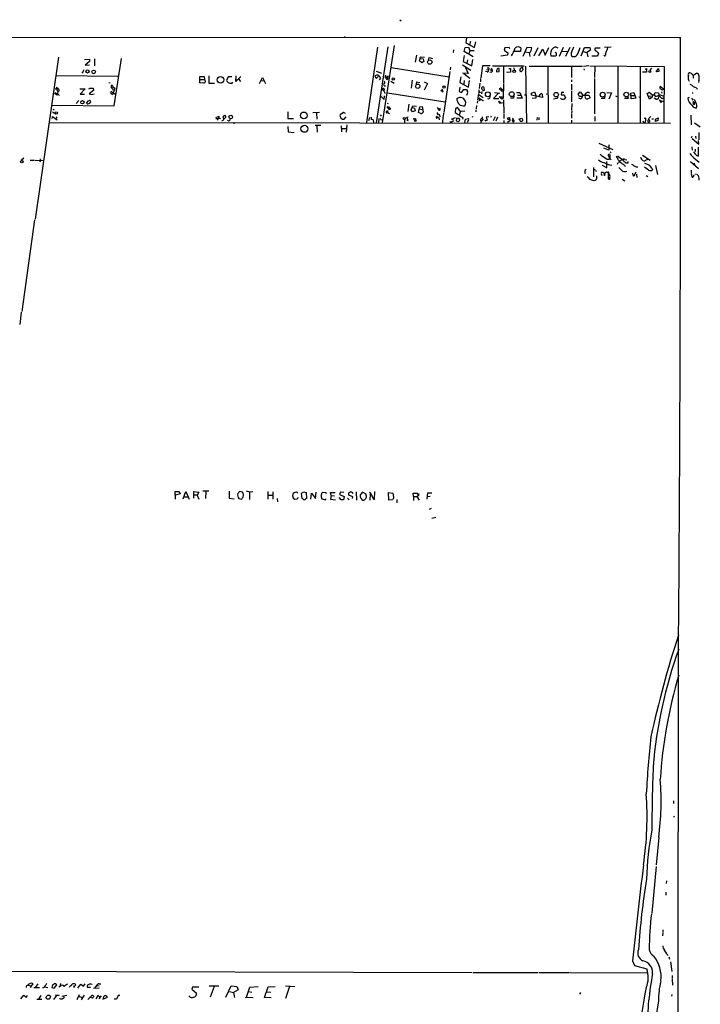
# Model space of a CAD drawing. Extents: x 9 to 734, y 9 to 874.
# Drawn here: x 458 to 734, y 474 to 874 of the extents above; entities that cross this region are included whole.
import ezdxf

# ---------------------------------------------------------------- set-up
doc = ezdxf.new("R2010")
doc.units = 0
doc.header["$MEASUREMENT"] = 0
doc.layers.add('MAIN', color=5, linetype='CONTINUOUS')

msp = doc.modelspace()

# ---------------------------------------------------------------- linework, layer by layer
at = {"layer": 'MAIN'}
for p, q in [((612.394, 873.6753), (612.9867, 873.252)), ((321.4793, 866.7326), (726.3553, 866.394)), ((589.788, 866.7326), (590.2113, 866.7326)), ((639.4873, 866.4786), (639.2333, 864.2773)), ((641.0113, 864.87), (640.6727, 863.5153)), ((642.7047, 862.33), (643.2127, 864.7006)), ((725.8473, 866.394), (726.3553, 866.394)), ((603.3347, 862.4993), (598.8473, 831.85)), ((607.4833, 862.6686), (602.8267, 831.7653)), ((605.3667, 831.7653), (610.1927, 863.1766)), ((634.1533, 861.4833), (633.984, 860.3826)), ((638.556, 860.7213), (638.8947, 862.4146)), ((642.1967, 858.6046), (638.556, 860.7213)), ((638.8947, 862.4146), (640.2493, 862.4993)), ((639.2333, 864.2773), (642.7047, 862.33)), ((640.2493, 862.4993), (640.842, 861.1446)), ((640.842, 861.1446), (640.334, 859.79)), ((640.842, 861.1446), (642.5353, 861.1446)), ((654.9813, 862.2453), (654.7273, 861.2293)), ((654.7273, 861.2293), (656.2513, 860.2133)), ((656.7593, 862.33), (654.9813, 862.2453)), ((657.0133, 861.822), (656.7593, 862.33)), ((661.416, 860.806), (658.7913, 860.7213)), ((661.5853, 862.2453), (661.416, 860.806)), ((663.956, 862.4146), (662.3473, 858.774)), ((663.3633, 860.6366), (664.8873, 860.298)), ((665.988, 862.2453), (663.956, 862.4146)), ((664.8873, 860.298), (665.5647, 860.552)), ((664.8873, 860.298), (665.226, 858.6893)), ((665.5647, 860.552), (665.988, 862.2453)), ((668.3587, 862.2453), (666.8347, 858.8586)), ((668.8667, 858.9433), (670.4753, 861.7373)), ((670.4753, 861.7373), (671.4067, 859.282)), ((671.4067, 859.282), (672.9307, 862.33)), ((677.2487, 858.8586), (678.8573, 862.4993)), ((678.2647, 860.8906), (680.5507, 860.7213)), ((681.3973, 862.4146), (679.704, 858.774)), ((682.1593, 860.298), (683.0907, 862.584)), ((685.9693, 858.9433), (687.4087, 862.4146)), ((686.816, 860.7213), (688.34, 860.298)), ((687.4087, 862.4146), (689.5253, 862.4146)), ((689.7793, 861.314), (688.34, 860.298)), ((688.34, 860.298), (688.7633, 858.6046)), ((689.5253, 862.4146), (689.7793, 861.314)), ((693.7587, 862.1606), (691.642, 862.076)), ((695.452, 862.4993), (698.246, 862.584)), ((473.71, 858.4353), (464.2273, 792.6493)), ((484.2933, 857.504), (486.3253, 857.5886)), ((486.41, 856.6573), (484.5473, 855.218)), ((486.3253, 857.5886), (486.41, 856.6573)), ((488.442, 857.758), (488.3573, 854.964)), ((496.4007, 838.6233), (499.364, 857.9273)), ((619.0827, 859.282), (618.6593, 856.4033)), ((620.3527, 856.9113), (620.776, 858.52)), ((621.284, 856.1493), (620.3527, 856.9113)), ((620.776, 858.52), (622.3847, 858.4353)), ((620.776, 857.8426), (621.792, 857.758)), ((622.1307, 856.6573), (621.284, 856.1493)), ((621.792, 857.758), (622.1307, 856.6573)), ((623.9933, 857.25), (624.2473, 858.266)), ((624.2473, 858.266), (625.6867, 857.9273)), ((638.4713, 859.1126), (638.1327, 856.742)), ((638.1327, 856.742), (641.604, 854.8793)), ((639.6567, 856.0646), (639.9953, 857.4193)), ((641.604, 854.8793), (642.0273, 857.504)), ((656.1667, 859.1973), (653.3727, 858.8586)), ((656.2513, 860.2133), (656.1667, 859.1973)), ((673.6927, 859.028), (675.7247, 859.028)), ((692.658, 858.8586), (690.372, 858.8586)), ((693.0813, 860.1286), (692.658, 858.8586)), ((483.616, 852.424), (483.1927, 852.0006)), ((484.5473, 855.218), (486.41, 855.3026)), ((602.8267, 852.7626), (604.9433, 852.0006)), ((608.9227, 854.2866), (632.46, 850.4766)), ((632.714, 852.5933), (630.2587, 835.9986)), ((632.968, 854.3713), (632.8833, 853.3553)), ((637.8787, 855.3026), (641.1807, 853.186)), ((638.9793, 854.2866), (640.1647, 851.8313)), ((645.922, 854.8793), (645.3293, 850.0533)), ((649.0547, 854.964), (645.922, 854.8793)), ((647.8693, 852.424), (647.1073, 852.5933)), ((647.6153, 853.3553), (648.3773, 853.44)), ((648.6313, 853.7786), (648.3773, 853.44)), ((649.478, 852.3393), (648.8853, 852.2546)), ((649.0547, 853.3553), (649.8167, 853.3553)), ((649.478, 854.1173), (649.8167, 853.3553)), ((649.986, 854.8793), (662.8553, 854.8793)), ((651.5947, 852.5086), (652.6953, 852.5933)), ((652.6953, 852.5933), (652.6953, 853.7786)), ((654.4733, 854.7946), (654.4733, 847.7673)), ((655.9973, 852.2546), (655.9973, 852.424)), ((657.2673, 852.3393), (655.9973, 852.2546)), ((656.59, 853.7786), (657.2673, 853.8633)), ((657.2673, 853.8633), (657.2673, 852.3393)), ((658.622, 854.1173), (658.876, 853.186)), ((662.432, 853.186), (662.3473, 854.1173)), ((663.448, 854.7946), (663.8713, 831.7653)), ((664.8873, 854.7946), (686.562, 854.7946)), ((672.5073, 854.71), (672.6767, 831.6806)), ((682.1593, 854.71), (682.1593, 850.138)), ((689.1867, 854.8793), (686.9853, 854.71)), ((687.07, 853.694), (687.2393, 853.1013)), ((689.5253, 854.8793), (719.6667, 854.6253)), ((691.5573, 854.71), (691.4727, 850.138)), ((700.8707, 854.71), (700.8707, 831.5113)), ((710.0147, 854.71), (709.93, 831.5113)), ((711.0307, 852.3393), (711.0307, 852.424)), ((712.5547, 852.3393), (711.0307, 852.3393)), ((711.962, 853.6093), (712.5547, 853.8633)), ((712.5547, 853.8633), (712.5547, 852.3393)), ((714.5867, 853.948), (713.9093, 853.1013)), ((716.534, 852.5086), (717.4653, 853.7786)), ((717.55, 852.678), (716.534, 852.5086)), ((717.4653, 853.7786), (717.55, 852.678)), ((719.6667, 854.6253), (719.582, 831.596)), ((472.7787, 850.9846), (498.1787, 850.7306)), ((531.114, 848.0213), (531.1987, 850.5613)), ((531.1987, 850.5613), (532.9767, 850.5613)), ((531.2833, 849.376), (533.0613, 849.376)), ((532.9767, 850.5613), (533.0613, 849.376)), ((533.0613, 849.376), (533.4, 848.614)), ((534.7547, 850.9), (534.8393, 847.852)), ((542.7133, 850.4766), (542.036, 848.9526)), ((544.1527, 850.392), (542.7133, 850.4766)), ((545.7613, 848.614), (545.846, 850.9)), ((547.7933, 850.646), (545.7613, 848.614)), ((545.846, 849.2913), (546.354, 849.2913)), ((555.3287, 847.6826), (556.5987, 850.2226)), ((555.8367, 848.9526), (557.1067, 848.868)), ((556.5987, 850.2226), (557.8687, 847.7673)), ((602.8267, 849.7993), (602.4033, 850.8153)), ((603.6733, 850.7306), (602.8267, 849.7993)), ((604.52, 849.9686), (603.9273, 849.2066)), ((606.3827, 850.138), (606.7213, 849.884)), ((607.2293, 850.7306), (606.7213, 849.884)), ((606.8907, 849.63), (606.7213, 849.884)), ((608.6687, 848.6986), (610.108, 847.852)), ((617.1353, 845.9046), (617.5587, 849.122)), ((619.0827, 847.4286), (619.3367, 848.4446)), ((619.3367, 848.4446), (620.522, 848.106)), ((622.3, 848.36), (623.57, 847.7673)), ((637.1167, 850.392), (636.778, 848.1906)), ((640.1647, 851.8313), (637.794, 851.916)), ((638.302, 851.7466), (640.7573, 849.9686)), ((638.556, 848.9526), (638.302, 847.4286)), ((640.2493, 846.2433), (640.6727, 848.9526)), ((645.16, 849.7146), (645.0753, 848.36)), ((682.0747, 849.2066), (682.1593, 848.4446)), ((691.4727, 849.7993), (691.4727, 835.406)), ((729.488, 851.408), (729.8267, 852.0853)), ((729.5727, 849.2066), (729.9113, 848.6986)), ((731.52, 851.0693), (732.8747, 851.916)), ((731.52, 851.0693), (731.52, 849.884)), ((733.806, 848.9526), (733.6367, 848.106)), ((472.7787, 845.6506), (473.5407, 844.4653)), ((473.2867, 845.7353), (473.1173, 845.2273)), ((473.202, 846.074), (473.2867, 845.7353)), ((473.5407, 844.4653), (473.202, 842.9413)), ((474.0487, 844.804), (473.5407, 844.4653)), ((482.4307, 845.566), (484.5473, 845.566)), ((484.5473, 845.566), (482.5153, 843.4493)), ((488.0187, 844.8886), (486.156, 843.534)), ((486.2407, 845.4813), (486.41, 845.9046)), ((486.41, 845.9046), (487.8493, 845.9046)), ((487.8493, 845.9046), (488.0187, 844.8886)), ((494.1993, 848.1906), (494.7073, 848.0213)), ((494.9613, 844.6346), (496.9933, 843.28)), ((495.9773, 846.328), (495.7233, 845.82)), ((496.57, 845.82), (495.7233, 843.1953)), ((495.9773, 846.328), (496.57, 845.82)), ((532.7227, 847.9366), (531.114, 848.0213)), ((534.8393, 847.852), (537.1253, 847.9366)), ((544.2373, 847.9366), (544.4913, 848.2753)), ((605.8747, 844.7193), (605.3667, 845.3966)), ((606.2133, 846.9206), (606.4673, 846.582)), ((623.57, 847.7673), (622.3, 845.058)), ((629.0733, 845.058), (629.92, 844.3806)), ((629.92, 844.3806), (629.5813, 845.3966)), ((636.6933, 846.2433), (636.4393, 844.4653)), ((636.4393, 844.4653), (637.4553, 844.042)), ((636.778, 848.1906), (640.2493, 846.2433)), ((637.4553, 844.042), (638.3867, 845.312)), ((638.3867, 845.312), (639.4027, 845.312)), ((644.4827, 845.2273), (644.398, 843.9573)), ((644.4827, 844.4653), (645.0753, 844.1266)), ((644.906, 847.852), (644.652, 845.7353)), ((645.4987, 845.9893), (645.4987, 845.566)), ((645.668, 844.4653), (645.5833, 843.534)), ((646.7687, 845.058), (646.684, 845.9893)), ((653.8807, 844.55), (652.78, 845.566)), ((653.542, 845.6506), (654.304, 844.9733)), ((654.304, 844.9733), (653.8807, 844.55)), ((654.4733, 847.5133), (654.304, 841.756)), ((665.9033, 843.8726), (667.0887, 844.296)), ((667.0887, 844.296), (667.6813, 842.6026)), ((682.1593, 847.4286), (682.1593, 845.1426)), ((682.1593, 844.804), (682.1593, 840.3166)), ((684.784, 843.3646), (685.546, 844.296)), ((685.546, 844.296), (686.7313, 842.9413)), ((719.4973, 845.4813), (718.1427, 846.4973)), ((718.6507, 844.296), (718.7353, 843.788)), ((732.8747, 845.9046), (733.2133, 845.4813)), ((473.202, 842.9413), (472.1013, 843.6186)), ((473.8793, 843.1953), (473.964, 842.8566)), ((482.0073, 840.8246), (480.9913, 839.5546)), ((482.5153, 843.4493), (484.378, 843.4493)), ((485.14, 839.8086), (485.9867, 840.74)), ((486.156, 843.534), (487.172, 843.28)), ((487.172, 843.28), (488.188, 843.534)), ((495.7233, 843.1953), (494.7073, 844.042)), ((604.8587, 842.4333), (606.044, 841.248)), ((606.044, 841.248), (606.2133, 842.772)), ((606.2133, 844.2113), (606.4673, 843.7033)), ((607.314, 843.9573), (630.7667, 840.3166)), ((643.89, 840.5706), (643.8053, 839.724)), ((644.3133, 843.6186), (643.9747, 840.994)), ((645.16, 841.4173), (644.5673, 841.9253)), ((644.5673, 841.9253), (644.652, 840.8246)), ((644.652, 843.1953), (646.2607, 842.01)), ((652.3567, 843.7033), (650.4093, 841.5866)), ((650.4093, 841.5866), (652.526, 841.5866)), ((650.8327, 844.1266), (653.034, 843.788)), ((652.9493, 839.6393), (652.526, 840.5706)), ((652.526, 840.5706), (653.3727, 840.0626)), ((653.9653, 841.3326), (652.6953, 842.3486)), ((652.6953, 842.3486), (653.8807, 842.3486)), ((653.8807, 842.3486), (654.304, 841.756)), ((654.304, 841.756), (653.9653, 841.3326)), ((654.4733, 841.0786), (654.6427, 835.5753)), ((658.5373, 841.756), (657.2673, 841.8406)), ((658.7067, 842.772), (658.5373, 841.756)), ((659.8073, 844.1266), (661.162, 844.042)), ((662.0087, 841.8406), (659.892, 841.8406)), ((660.146, 843.026), (661.3313, 843.026)), ((661.162, 844.042), (662.0087, 841.8406)), ((662.94, 843.1953), (663.6173, 843.1106)), ((665.8187, 842.9413), (665.9033, 843.8726)), ((670.306, 842.0946), (665.8187, 842.9413)), ((667.4273, 841.6713), (666.0727, 841.756)), ((667.6813, 842.6026), (667.4273, 841.6713)), ((668.8667, 842.3486), (669.4593, 843.4493)), ((670.2213, 843.3646), (670.306, 842.0946)), ((671.7453, 843.534), (672.5073, 843.3646)), ((676.3173, 841.6713), (674.7933, 841.3326)), ((676.4867, 842.3486), (676.3173, 841.6713)), ((678.0107, 844.1266), (677.8413, 843.1953)), ((677.8413, 843.1953), (679.1113, 843.1106)), ((679.0267, 844.1266), (678.0107, 844.1266)), ((679.1113, 843.1106), (679.704, 841.9253)), ((685.292, 842.4333), (684.784, 843.3646)), ((686.054, 841.4173), (685.038, 841.756)), ((686.4773, 842.4333), (685.292, 842.4333)), ((686.7313, 842.9413), (686.054, 841.4173)), ((686.7313, 842.9413), (689.1867, 843.026)), ((687.7473, 842.8566), (687.6627, 843.4493)), ((689.61, 841.9253), (688.5093, 841.3326)), ((689.1867, 843.026), (689.61, 841.9253)), ((695.452, 841.5866), (694.0973, 841.6713)), ((695.6213, 842.6873), (695.452, 841.5866)), ((696.468, 844.1266), (698.3307, 843.9573)), ((698.3307, 843.9573), (697.3147, 841.4173)), ((699.9393, 842.6873), (700.4473, 842.518)), ((705.104, 841.6713), (703.6647, 841.6713)), ((705.0193, 842.4333), (705.104, 841.6713)), ((706.2047, 843.8726), (707.4747, 844.042)), ((706.374, 841.502), (706.2047, 843.8726)), ((708.2367, 841.8406), (706.374, 841.502)), ((706.4587, 842.8566), (707.644, 842.8566)), ((707.4747, 844.042), (708.2367, 841.8406)), ((709.422, 842.3486), (710.0993, 842.1793)), ((712.8087, 843.7033), (713.6553, 844.2113)), ((713.74, 841.3326), (712.8087, 843.7033)), ((714.502, 842.6026), (713.4013, 842.4333)), ((713.6553, 844.2113), (714.9253, 843.1106)), ((714.8407, 842.1793), (713.74, 841.3326)), ((714.9253, 843.1106), (714.8407, 842.1793)), ((714.9253, 843.1106), (715.6027, 843.1106)), ((715.6027, 843.1106), (716.026, 844.042)), ((715.6027, 843.1106), (716.1953, 842.4333)), ((716.3647, 841.4173), (715.6873, 841.756)), ((716.026, 844.042), (717.3807, 843.9573)), ((716.1953, 842.4333), (718.2273, 843.1106)), ((717.3807, 843.9573), (717.6347, 842.4333)), ((718.312, 839.978), (717.804, 841.0786)), ((717.804, 841.0786), (718.566, 840.5706)), ((718.2273, 843.1106), (719.4973, 842.6026)), ((729.5727, 842.0946), (729.3187, 841.756)), ((730.8427, 841.756), (731.3507, 840.9093)), ((731.3507, 843.788), (731.266, 843.6186)), ((731.52, 839.978), (731.6047, 840.5706)), ((732.1973, 840.74), (731.9433, 839.1313)), ((732.6207, 840.0626), (732.028, 841.248)), ((471.0007, 838.8773), (496.4007, 838.6233)), ((471.424, 837.3533), (471.932, 837.0146)), ((485.394, 839.47), (485.14, 839.8086)), ((607.314, 835.4906), (606.806, 836.3373)), ((607.2293, 839.724), (607.6527, 839.6393)), ((607.4833, 836.168), (607.568, 836.7606)), ((616.0347, 839.3006), (615.6113, 836.3373)), ((616.966, 837.0993), (617.6433, 838.708)), ((617.5587, 836.168), (616.966, 837.0993)), ((617.3893, 837.946), (618.3207, 837.692)), ((618.6593, 836.5913), (617.5587, 836.168)), ((617.6433, 838.708), (619.0827, 838.5386)), ((618.3207, 837.692), (618.6593, 836.5913)), ((620.014, 835.914), (620.4373, 838.2846)), ((620.3527, 837.438), (621.3687, 837.184)), ((620.4373, 838.2846), (621.4533, 838.3693)), ((621.4533, 838.3693), (621.792, 836.0833)), ((628.7347, 837.3533), (628.5653, 837.692)), ((635, 837.5226), (634.8307, 835.914)), ((637.032, 836.422), (635.8467, 838.0306)), ((637.032, 836.422), (636.4393, 835.0673)), ((638.7253, 836.5066), (637.032, 836.422)), ((643.2973, 837.0993), (643.2127, 836.2526)), ((643.5513, 838.7926), (643.382, 837.438)), ((654.4733, 839.8933), (652.9493, 839.6393)), ((682.244, 839.6393), (682.1593, 836.7606)), ((682.244, 836.5066), (682.1593, 835.4906)), ((718.4813, 840.0626), (718.312, 839.978)), ((471.2547, 833.5433), (471.3393, 834.39)), ((471.3393, 836.168), (472.6093, 835.406)), ((471.3393, 834.39), (473.202, 833.0353)), ((473.1173, 833.7973), (472.8633, 833.4586)), ((537.6333, 833.9666), (539.0727, 834.4746)), ((537.718, 833.5433), (538.734, 833.628)), ((538.734, 833.628), (538.0567, 832.866)), ((538.8187, 833.7126), (539.5807, 833.5433)), ((540.5967, 833.628), (540.9353, 833.374)), ((541.782, 834.0513), (541.782, 834.4746)), ((566.928, 836.2526), (566.8433, 833.5433)), ((566.8433, 833.5433), (569.214, 833.4586)), ((577.088, 835.9986), (579.7973, 836.0833)), ((578.5273, 835.9986), (578.612, 833.2046)), ((589.534, 835.9986), (588.0947, 835.0673)), ((590.296, 835.4906), (589.534, 835.9986)), ((589.788, 833.2893), (590.55, 834.2206)), ((600.0327, 833.882), (599.6093, 832.612)), ((600.71, 834.0513), (600.71, 833.12)), ((601.5567, 832.9506), (601.6413, 831.7653)), ((603.8427, 833.4586), (603.758, 831.7653)), ((604.4353, 835.0673), (604.774, 834.4746)), ((607.568, 835.9986), (607.314, 835.4906)), ((607.568, 835.9986), (608.1607, 835.4906)), ((614.426, 831.85), (614.3413, 833.12)), ((615.188, 834.0513), (615.7807, 834.2206)), ((615.696, 832.6966), (615.188, 834.0513)), ((615.188, 832.7813), (615.696, 832.6966)), ((617.8973, 833.7973), (618.4053, 832.2733)), ((618.6593, 833.7126), (618.998, 832.4426)), ((620.6067, 835.66), (620.014, 835.914)), ((627.5493, 835.914), (627.634, 835.0673)), ((627.8033, 833.882), (627.7187, 833.882)), ((628.396, 833.374), (628.3113, 832.9506)), ((628.5653, 834.4746), (628.5653, 834.136)), ((629.8353, 834.136), (629.666, 831.7653)), ((630.0893, 835.66), (630.0047, 834.39)), ((632.6293, 832.358), (633.0527, 831.9346)), ((634.8307, 833.7973), (633.222, 833.12)), ((635.4233, 833.4586), (635.254, 832.5273)), ((635.254, 832.5273), (636.3547, 832.358)), ((636.524, 833.5433), (635.4233, 833.4586)), ((636.6933, 832.866), (636.524, 833.5433)), ((637.9633, 833.9666), (637.8787, 833.2893)), ((638.81, 831.85), (639.064, 833.2893)), ((639.064, 833.2893), (640.2493, 833.4586)), ((640.2493, 832.7813), (639.6567, 831.9346)), ((641.9427, 834.39), (641.7733, 833.882)), ((645.7527, 832.612), (645.3293, 832.612)), ((645.414, 832.4426), (645.3293, 831.9346)), ((648.5467, 834.2206), (647.446, 834.0513)), ((647.446, 834.0513), (647.7847, 832.7813)), ((649.478, 834.4746), (649.224, 833.882)), ((651.0867, 834.2206), (650.24, 832.612)), ((652.1027, 834.0513), (651.3407, 832.4426)), ((654.558, 835.2366), (654.6427, 833.5433)), ((654.558, 832.6966), (654.558, 831.7653)), ((655.9127, 833.7126), (656.9287, 833.882)), ((657.0133, 832.612), (656.082, 831.9346)), ((656.1667, 833.2046), (656.844, 833.2046)), ((656.9287, 833.882), (657.0133, 832.612)), ((658.4527, 833.7126), (658.0293, 832.9506)), ((658.0293, 832.9506), (658.368, 832.0193)), ((658.7067, 832.4426), (658.368, 832.0193)), ((660.654, 833.2893), (661.924, 833.7126)), ((661.2467, 832.4426), (661.162, 833.2893)), ((661.924, 833.7126), (662.3473, 832.866)), ((668.1047, 833.882), (668.02, 832.7813)), ((668.782, 833.882), (668.8667, 832.9506)), ((682.1593, 835.2366), (682.1593, 833.7126)), ((682.1593, 832.866), (682.1593, 831.596)), ((691.5573, 834.39), (691.5573, 832.4426)), ((710.946, 832.4426), (711.6233, 831.6806)), ((711.5387, 833.7126), (712.3007, 833.7126)), ((713.0627, 832.358), (713.232, 832.104)), ((713.74, 832.7813), (713.3167, 833.0353)), ((715.3487, 833.2893), (714.756, 833.2046)), ((717.2113, 832.6966), (716.026, 832.2733)), ((716.1953, 833.2893), (717.296, 833.7973)), ((717.296, 833.7973), (717.2113, 832.6966)), ((730.5887, 834.898), (730.6733, 830.9186)), ((469.9847, 831.9346), (722.2913, 831.596)), ((566.928, 830.326), (567.0127, 828.04)), ((580.3053, 830.6646), (577.9347, 830.6646)), ((578.6967, 830.58), (578.7813, 827.9553)), ((588.6027, 830.58), (588.6873, 828.04)), ((588.6873, 829.4793), (590.7193, 829.4793)), ((590.804, 830.9186), (590.6347, 827.9553)), ((633.73, 832.2733), (633.0527, 831.9346)), ((732.028, 831.7653), (734.3987, 830.1566)), ((567.0127, 828.04), (569.468, 827.8706)), ((731.012, 826.262), (730.758, 825.5846)), ((731.0967, 825.3306), (733.806, 823.0446)), ((732.4513, 826.3466), (732.536, 825.4153)), ((733.806, 823.0446), (733.7213, 824.5686)), ((733.806, 827.786), (733.806, 824.8226)), ((693.166, 823.5526), (698.9233, 820.928)), ((697.23, 820.5893), (695.198, 821.436)), ((697.23, 822.7906), (697.23, 820.5893)), ((730.9273, 821.944), (731.0967, 820.5893)), ((732.3667, 821.0973), (732.282, 820.0813)), ((733.4673, 821.8593), (733.4673, 818.2186)), ((459.6553, 817.4566), (458.5547, 816.4406)), ((462.28, 816.5253), (463.9733, 816.5253)), ((464.2273, 816.5253), (467.5293, 816.4406)), ((466.5133, 816.7793), (466.5133, 816.4406)), ((697.738, 819.912), (698.1613, 819.658)), ((697.8227, 817.118), (697.738, 818.642)), ((701.1247, 818.0493), (702.1407, 817.2873)), ((701.9713, 816.2713), (702.3947, 816.6946)), ((703.9187, 816.864), (704.5113, 816.6946)), ((710.946, 818.5573), (714.0787, 816.5253)), ((712.47, 816.7793), (713.232, 817.0333)), ((714.0787, 816.5253), (713.232, 817.0333)), ((732.6207, 818.896), (731.774, 819.912)), ((732.4513, 817.0333), (733.9753, 815.7633)), ((466.2593, 816.0173), (466.0053, 816.102)), ((690.9647, 813.6466), (690.9647, 809.8366)), ((691.8113, 812.546), (692.0653, 812.038)), ((694.6053, 814.4933), (696.468, 813.4773)), ((696.468, 813.4773), (696.468, 816.0173)), ((700.9553, 815.5093), (700.7013, 814.832)), ((703.4107, 816.0173), (703.7493, 815.9326)), ((703.6647, 814.578), (703.9187, 814.07)), ((704.2573, 815.5093), (704.342, 815.1706)), ((704.9347, 815.34), (704.596, 815.34)), ((708.66, 813.816), (708.9987, 813.816)), ((713.4013, 812.4613), (711.7927, 813.7313)), ((714.756, 813.308), (714.9253, 812.6306)), ((716.1953, 814.4086), (717.042, 810.768)), ((730.4193, 816.0173), (733.6367, 813.2233)), ((730.758, 812.546), (730.758, 811.1913)), ((731.9433, 815.4246), (732.028, 814.6626)), ((688.848, 809.498), (688.5093, 809.8366)), ((692.2347, 808.9053), (691.8113, 808.3973)), ((695.6213, 811.276), (695.452, 810.768)), ((695.96, 811.6146), (696.2987, 811.784)), ((697.0607, 809.6673), (697.1453, 811.1913)), ((702.6487, 808.8206), (703.7493, 808.228)), ((707.3053, 810.0906), (707.0513, 811.3606)), ((707.5593, 810.1753), (707.3053, 810.0906)), ((708.4907, 810.9373), (708.66, 809.5826)), ((712.47, 810.3446), (713.0627, 809.9213)), ((730.758, 811.022), (731.0967, 809.6673)), ((731.6047, 810.006), (731.9433, 810.5986)), ((732.1973, 810.9373), (732.79, 811.022)), ((733.9753, 808.5666), (733.6367, 808.482)), ((464.058, 792.3953), (458.8087, 755.142)), ((458.6393, 754.8033), (458.0467, 749.808)), ((521.208, 678.8573), (521.1233, 681.99)), ((521.1233, 681.99), (522.8167, 681.9053)), ((523.1553, 680.974), (521.208, 680.466)), ((522.8167, 681.9053), (523.1553, 680.974)), ((524.3407, 678.942), (525.4413, 681.9053)), ((525.4413, 681.9053), (526.796, 678.7726)), ((528.6587, 679.196), (528.6587, 681.99)), ((528.6587, 681.99), (530.6907, 681.6513)), ((528.7433, 680.6353), (530.1827, 680.5506)), ((530.6907, 681.6513), (530.098, 680.466)), ((530.098, 680.466), (530.7753, 678.8573)), ((534.7547, 682.0746), (532.384, 682.0746)), ((533.5693, 681.9053), (533.4847, 679.0266)), ((543.052, 682.0746), (543.052, 679.196)), ((548.4707, 681.6513), (547.4547, 681.99)), ((549.9947, 682.244), (551.2647, 681.736)), ((551.2647, 681.736), (552.704, 681.9053)), ((551.2647, 681.736), (551.3493, 678.688)), ((558.7153, 681.99), (558.8, 678.8573)), ((558.8847, 680.466), (560.7473, 680.3813)), ((560.832, 681.8206), (560.7473, 678.7726)), ((568.8753, 680.0426), (569.1293, 681.3973)), ((569.1293, 681.3973), (570.3993, 681.8206)), ((570.3993, 681.8206), (570.992, 681.228)), ((572.4313, 681.228), (573.3627, 681.8206)), ((572.6853, 679.0266), (572.4313, 681.228)), ((573.3627, 681.8206), (574.3787, 681.482)), ((574.3787, 681.482), (574.4633, 679.1113)), ((576.2413, 678.8573), (576.4953, 681.228)), ((576.4953, 681.228), (578.104, 679.1113)), ((578.104, 679.1113), (578.358, 681.6513)), ((582.422, 681.3973), (580.9827, 681.5666)), ((582.5913, 680.974), (582.422, 681.3973)), ((584.454, 680.2966), (584.2, 681.5666)), ((584.2, 681.5666), (586.0627, 681.5666)), ((584.454, 680.2966), (584.2, 678.7726)), ((584.454, 680.2966), (585.8087, 680.212)), ((588.3487, 681.6513), (587.9253, 680.72)), ((587.9253, 680.72), (589.788, 679.8733)), ((589.6187, 681.482), (588.3487, 681.6513)), ((591.6507, 680.3813), (591.6507, 681.3973)), ((593.344, 679.704), (591.6507, 680.3813)), ((592.9207, 681.6513), (593.344, 681.1433)), ((594.614, 681.8206), (594.7833, 678.434)), ((598.7627, 680.8893), (597.2387, 681.6513)), ((598.7627, 680.3813), (598.7627, 680.8893)), ((600.2867, 681.0586), (600.202, 678.434)), ((602.1493, 678.688), (602.234, 681.99)), ((607.822, 681.5666), (609.5153, 681.228)), ((607.9067, 678.434), (607.822, 681.5666)), ((617.8973, 679.958), (617.8127, 681.3126)), ((617.8127, 681.3126), (619.5907, 681.3126)), ((619.5907, 681.3126), (619.6753, 680.212)), ((623.4853, 678.8573), (623.7393, 681.3973)), ((623.7393, 681.3973), (625.348, 681.3973)), ((524.764, 679.7886), (526.3727, 679.7886)), ((543.052, 679.196), (545.084, 678.942)), ((546.9467, 679.0266), (547.9627, 678.7726)), ((562.61, 679.0266), (562.6947, 677.7566)), ((570.738, 678.7726), (569.5527, 678.688)), ((570.9073, 679.45), (570.738, 678.7726)), ((572.9393, 678.942), (572.6853, 679.0266)), ((580.7287, 678.942), (582.168, 678.6033)), ((582.168, 678.6033), (582.422, 679.1113)), ((584.2, 678.7726), (586.3167, 678.6033)), ((588.518, 678.5186), (587.756, 679.5346)), ((589.534, 678.6033), (588.518, 678.5186)), ((589.788, 679.8733), (589.534, 678.6033)), ((591.1427, 679.2806), (591.82, 678.5186)), ((593.09, 679.1113), (593.344, 679.704)), ((601.5567, 679.0266), (602.1493, 678.688)), ((609.346, 678.5186), (607.9067, 678.434)), ((609.5153, 678.8573), (609.346, 678.5186)), ((611.124, 678.688), (611.2087, 677.3333)), ((617.8973, 679.958), (617.982, 678.2646)), ((617.8973, 679.958), (619.252, 679.958)), ((619.76, 680.212), (619.252, 679.958)), ((619.252, 679.958), (619.6753, 680.212)), ((619.252, 679.958), (620.1833, 678.3493)), ((623.57, 679.8733), (624.7553, 680.0426)), ((625.094, 675.0473), (624.2473, 674.624)), ((625.348, 671.068), (627.0413, 671.4913)), ((725.424, 623.062), (725.3393, 457.1153)), ((723.5613, 556.1753), (723.5613, 555.1593)), ((723.4767, 549.9946), (723.7307, 549.5713)), ((717.55, 541.3586), (716.534, 530.2673)), ((716.534, 529.59), (714.6713, 510.6246)), ((720.6827, 523.6633), (720.598, 522.6473)), ((720.4287, 519.0913), (720.344, 517.906)), ((719.2433, 502.5813), (719.074, 501.396)), ((719.2433, 503.7666), (719.2433, 502.92)), ((720.852, 493.9453), (721.36, 493.4373)), ((721.614, 492.8446), (721.9527, 491.8286)), ((706.882, 491.1513), (707.644, 489.2886)), ((707.644, 489.2886), (712.6393, 487.934)), ((722.2913, 490.8126), (722.884, 486.8333)), ((420.2853, 487.0873), (641.7733, 486.4946)), ((642.1967, 486.4946), (668.528, 486.41)), ((668.9513, 486.4946), (681.228, 486.41)), ((681.5667, 486.41), (713.1473, 486.3253)), ((722.9687, 485.2246), (722.9687, 484.2086)), ((461.3487, 481.33), (461.8567, 481.33)), ((462.026, 481.2453), (462.788, 481.076)), ((462.788, 481.076), (462.28, 480.3986)), ((462.788, 481.076), (463.4653, 481.9226)), ((463.7193, 480.314), (466.0053, 480.314)), ((465.4127, 481.838), (464.4813, 480.4833)), ((468.122, 480.6526), (469.392, 480.3986)), ((471.3393, 481.4146), (471.0853, 480.3986)), ((471.0853, 480.3986), (472.0167, 480.06)), ((472.44, 481.838), (471.932, 481.838)), ((472.0167, 480.06), (473.0327, 481.4146)), ((474.5567, 480.9066), (473.8793, 480.4833)), ((474.5567, 482.0073), (474.3027, 480.822)), ((479.806, 480.9913), (480.1447, 480.7373)), ((480.1447, 480.7373), (479.806, 480.314)), ((480.7373, 481.4993), (480.1447, 480.7373)), ((481.584, 480.06), (482.7693, 481.7533)), ((482.7693, 481.7533), (483.9547, 480.9066)), ((483.9547, 480.9066), (484.632, 481.838)), ((486.7487, 480.3986), (485.4787, 480.3986)), ((486.918, 481.838), (487.426, 481.7533)), ((488.0187, 480.1446), (490.22, 480.2293)), ((488.696, 480.2293), (489.3733, 481.2453)), ((489.3733, 481.2453), (490.22, 481.076)), ((490.3047, 481.838), (490.8973, 481.838)), ((528.1507, 480.568), (527.8967, 479.6366)), ((530.7753, 480.568), (528.1507, 480.568)), ((534.924, 480.9913), (538.9033, 480.9913)), ((537.0407, 480.822), (535.3473, 476.504)), ((541.782, 476.504), (543.814, 480.9913)), ((543.814, 480.9913), (546.1847, 480.822)), ((546.1847, 480.822), (546.6927, 479.3826)), ((550.0793, 476.504), (551.434, 480.4833)), ((551.434, 480.4833), (554.8207, 480.822)), ((557.3607, 476.25), (558.8847, 480.6526)), ((558.8847, 480.6526), (561.7633, 480.7373)), ((565.9967, 480.9913), (569.722, 480.822)), ((567.6053, 480.7373), (565.9967, 475.9113)), ((722.9687, 483.87), (723.138, 481.33)), ((458.47, 475.742), (459.6553, 477.266)), ((459.6553, 477.266), (460.5867, 476.25)), ((460.5867, 476.25), (461.1793, 477.266)), ((466.598, 477.1813), (465.6667, 475.6573)), ((468.7993, 476.5886), (469.3073, 477.1813)), ((470.4927, 476.758), (470.0693, 475.8266)), ((472.948, 477.1813), (471.7627, 475.488)), ((475.0647, 476.8426), (477.1813, 477.266)), ((475.6573, 477.0966), (476.0807, 476.3346)), ((481.33, 475.488), (482.346, 477.52)), ((482.1767, 476.6733), (483.4467, 476.3346)), ((484.124, 477.266), (483.0233, 475.4033)), ((485.648, 475.488), (487.2567, 477.1813)), ((487.5107, 476.0806), (486.4947, 476.4193)), ((488.0187, 476.9273), (488.0187, 476.5886)), ((489.7967, 477.1813), (488.8653, 475.8266)), ((490.6433, 476.3346), (489.7967, 477.1813)), ((490.3047, 475.742), (491.236, 477.012)), ((491.744, 475.6573), (493.6913, 476.4193)), ((493.6913, 476.4193), (493.014, 477.1813)), ((497.9247, 477.0966), (497.332, 475.6573)), ((498.6867, 477.1813), (497.9247, 477.0966)), ((527.2193, 476.4193), (526.7113, 476.9273)), ((527.8967, 479.6366), (529.844, 478.028)), ((543.1367, 478.7053), (544.83, 478.282)), ((546.6927, 479.3826), (544.83, 478.282)), ((544.83, 478.282), (545.2533, 476.25)), ((549.656, 476.25), (550.0793, 476.504)), ((550.0793, 476.504), (552.7887, 476.25)), ((551.0107, 478.7053), (552.2807, 478.536)), ((560.1547, 476.1653), (557.3607, 476.25)), ((558.3767, 478.6206), (559.9853, 478.4513)), ((685.8, 478.3666), (685.292, 477.6893)), ((722.884, 477.52), (722.7147, 476.8426)), ((464.9893, 475.6573), (467.0213, 475.6573)), ((497.332, 475.6573), (496.4007, 475.6573))]:
    msp.add_line(p, q, dxfattribs=at)
for centre, radius in [((624.514, 856.4429), 0.8918), ((485.5257, 852.6506), 0.643), ((488.0624, 852.4636), 0.7315), ((658.8197, 852.7053), 0.5059), ((713.912, 852.6338), 0.4414), ((539.5921, 849.261), 1.3364), ((609.691, 849.6053), 0.4571), ((729.5726, 850.9), 0.1197), ((472.694, 845.566), 0.1197), ((619.6594, 846.6252), 0.8897), ((630.3228, 846.308), 0.5025), ((648.1184, 843.3423), 1.0003), ((657.8219, 843.4219), 0.9882), ((483.4961, 840.1419), 0.6585), ((675.8451, 843.2238), 0.9295), ((694.7506, 843.21), 0.967), ((704.3533, 843.2238), 0.9649), ((607.6526, 838.0518), 0.3174), ((608.1176, 837.5048), 0.3816), ((472.8307, 835.7846), 0.456), ((543.7078, 834.1393), 0.7401), ((573.3947, 834.7877), 1.355), ((614.1912, 833.5364), 0.4426), ((545.084, 831.6807), 0.1693), ((573.6164, 829.3348), 1.4129), ((458.8715, 815.9991), 0.5354), ((701.0399, 818.134), 0.1197), ((695.5366, 810.5987), 0.1893)]:
    msp.add_circle(centre, radius, dxfattribs=at)
for centre, radius, start, end in [((-26491.155, 830.3914), 27217.5341, 359.564615, 0.07578929), ((647.2325, 865.7729), 12.4907, 326.853945, 343.595394), ((660.4, 860.3512), 2.2344, 57.962271, 122.037729), ((676.3056, 859.8841), 2.7496, 129.970457, 198.141053), ((675.6363, 861.0671), 1.4345, 44.694968, 139.88655), ((675.5976, 859.8323), 0.4827, 344.745922, 127.87186), ((682.9479, 859.6736), 1.0058, 141.628421, 243.429854), ((674.7381, 865.1646), 11.2344, 328.929361, 345.830909), ((692.3044, 861.6492), 0.788, 147.205358, 238.783105), ((689.8103, 856.8025), 4.665, 45.478532, 63.442639), ((691.4297, 863.05), 5.4144, 325.19194, 353.260613), ((675.3858, 859.6207), 0.6827, 299.760495, 7.11773), ((683.0061, 860.4008), 1.7043, 252.6548, 322.639257), ((695.5804, 859.5394), 0.5131, 221.816228, 54.919246), ((482.6565, 853.5388), 1.4708, 310.718332, 356.148352), ((648.1271, 853.4591), 0.5969, 32.3615, 125.005389), ((647.7847, 853.1013), 0.6826, 277.119811, 29.750087), ((649.4658, 852.9078), 0.5687, 271.229378, 51.898796), ((652.653, 852.7203), 1.0793, 131.822669, 191.312015), ((652.3801, 853.4542), 0.4523, 45.824085, 171.045813), ((661.5195, 853.139), 0.4614, 163.426842, 267.66472), ((661.8254, 853.2141), 0.7502, 101.955529, 175.680955), ((661.6084, 853.2399), 0.5721, 259.14965, 354.594323), ((662.0651, 853.8069), 0.4195, 47.724474, 160.347095), ((532.8073, 848.5293), 0.5987, 261.876665, 8.132809), ((543.2922, 849.2775), 1.2975, 194.501051, 255.498949), ((758.9564, 976.1195), 246.8467, 210.848146, 211.077333), ((548.0058, 848.9959), 0.5532, 212.509323, 237.513714), ((603.0956, 850.3273), 0.847, 61.171424, 144.820116), ((602.6917, 849.3002), 1.9467, 20.08168, 65.337304), ((605.3669, 847.9367), 0.9651, 344.735509, 52.133868), ((860.4712, 808.3204), 257.5067, 170.424926, 170.654106), ((607.1817, 849.7437), 0.3125, 201.341664, 46.024187), ((605.3948, 851.0154), 2.2608, 332.418273, 357.074191), ((736.7693, 850.3921), 7.2936, 176.673626, 189.354356), ((729.6616, 849.8312), 2.2601, 50.583598, 85.810891), ((731.5231, 851.5023), 0.4329, 170.024218, 269.589806), ((732.8735, 850.8869), 1.0291, 351.26442, 89.933189), ((730.7508, 849.9892), 3.2262, 341.258419, 13.285467), ((473.1032, 845.7495), 0.3392, 73.066164, 196.949994), ((473.3136, 844.98), 0.7558, 346.535519, 92.039726), ((495.9251, 846.5168), 0.8166, 150.364771, 228.564574), ((495.3847, 846.5821), 0.3785, 26.551512, 116.585359), ((494.1999, 844.381), 1.9301, 15.248089, 52.130224), ((496.2742, 846.794), 0.5525, 184.432108, 237.497791), ((543.7018, 849.4705), 1.6247, 243.122679, 289.244611), ((605.7477, 845.3543), 0.3833, 353.66476, 173.66476), ((606.1794, 847.3101), 0.3909, 72.339083, 274.974184), ((606.53, 844.7892), 0.6591, 127.509756, 241.276435), ((851.3131, 971.8774), 246.8295, 210.848142, 211.077345), ((638.1225, 844.1266), 1.82, 322.790732, 10.725245), ((646.0913, 845.6506), 0.6826, 29.745922, 150.249913), ((645.2021, 844.8462), 0.7785, 22.378134, 67.605454), ((646.3926, 845.5736), 0.6381, 222.485076, 306.108561), ((653.1868, 845.3764), 0.4488, 37.666685, 155.010871), ((718.5882, 846.0494), 0.6317, 134.846083, 244.071813), ((718.9047, 846.0317), 0.8088, 222.880758, 317.114422), ((728.4713, 842.9402), 4.7494, 50.065919, 68.00616), ((901.5372, 1184.8979), 378.6337, 243.318652, 243.547849), ((599.7845, 1013.2054), 211.6702, 233.014163, 233.243335), ((472.7129, 841.9932), 1.675, 45.863544, 76.028469), ((486.2853, 840.2846), 0.5446, 314.062516, 123.252347), ((638.1964, 841.2763), 2.6221, 173.203741, 281.636467), ((636.9196, 839.9557), 2.1025, 35.0552, 129.131797), ((637.3021, 839.8881), 1.8488, 320.334894, 43.610513), ((643.847, 842.6458), 1.9912, 293.846208, 321.904188), ((646.6208, 842.2855), 1.4867, 215.732119, 259.320447), ((648.2443, 842.3659), 0.8316, 249.568944, 29.231273), ((669.8145, 843.1751), 0.4487, 24.977557, 142.333315), ((678.5186, 842.3402), 0.9831, 210.545926, 290.152902), ((678.7725, 842.5183), 1.1042, 274.404277, 327.518859), ((688.5095, 842.3063), 0.9401, 144.171131, 215.828869), ((688.6613, 843.0435), 1.0779, 43.688055, 157.884704), ((688.9145, 842.9592), 1.6763, 225.870102, 256.011837), ((716.7033, 842.2218), 0.8729, 247.174625, 320.90041), ((715.3778, 842.7178), 2.2598, 332.413275, 357.077961), ((717.55, 841.3327), 1.1039, 32.469202, 85.599304), ((718.9301, 840.1303), 0.4539, 104.039305, 188.578205), ((718.9175, 842.1724), 0.5013, 209.530828, 351.071346), ((676.8263, 671.1315), 174.5654, 75.851179, 76.080322), ((733.3593, 842.1954), 4.0644, 186.206312, 234.723536), ((729.6996, 842.5605), 0.4829, 254.763614, 307.866658), ((731.266, 843.8726), 0.1198, 315.033843, 135), ((485.5212, 841.2052), 1.7398, 265.807394, 311.05922), ((606.9754, 835.5755), 0.7804, 49.396316, 102.536771), ((839.4311, 964.5939), 246.8039, 210.851128, 211.080335), ((628.396, 837.2687), 0.3491, 194.040224, 14.024302), ((762.4122, 626.1202), 246.8296, 120.848162, 121.077365), ((733.0018, 840.1051), 2.3381, 211.676534, 264.802687), ((732.1974, 839.7875), 0.7037, 164.292832, 248.832127), ((730.2601, 838.7385), 2.7066, 339.182563, 29.288795), ((599.9479, 918.7011), 152.6259, 213.570228, 213.799412), ((537.5481, 834.5595), 1.527, 326.315136, 356.812677), ((540.2015, 833.4233), 0.7354, 261.176833, 356.156387), ((541.274, 833.9328), 0.7427, 46.844093, 204.228801), ((372.0312, 1045.3906), 271.0713, 308.542758, 308.771937), ((542.8358, 833.446), 0.809, 235.251094, 0.892408), ((589.4747, 834.6862), 1.4317, 164.562008, 282.64124), ((600.9215, 831.9764), 1.163, 56.894758, 100.478021), ((605.0245, 833.6104), 0.598, 170.159639, 304.907247), ((621.0256, 836.3582), 0.8142, 239.03745, 340.267599), ((627.397, 833.9497), 0.3287, 348.11583, 281.88417), ((627.9068, 833.4147), 0.4909, 355.244113, 154.244084), ((627.9726, 834.8132), 0.4233, 36.878017, 143.113861), ((628.1421, 834.644), 0.4559, 338.184586, 68.212594), ((633.6792, 832.7474), 0.4769, 276.11593, 73.491799), ((639.3589, 841.8798), 7.4897, 232.80054, 247.056952), ((509.524, 917.2619), 152.626, 326.200578, 326.429761), ((639.1501, 837.3978), 3.6307, 221.699591, 250.920274), ((639.6572, 833.12), 0.6821, 330.229073, 29.763636), ((645.5092, 832.8659), 0.434, 102.672011, 257.325092), ((643.537, 835.1381), 2.6346, 315.433655, 339.619837), ((647.3781, 832.2076), 1.675, 135.863544, 166.028469), ((647.7285, 833.6283), 1.1606, 221.055895, 251.555685), ((647.8268, 832.2312), 0.5517, 94.376403, 147.539959), ((658.3257, 832.6402), 0.4292, 332.587157, 133.678315), ((661.4794, 833.4798), 1.063, 257.354849, 324.73112), ((711.1858, 832.6261), 1.0418, 294.830837, 8.567205), ((709.9269, 833.459), 2.3873, 343.508337, 6.097947), ((716.2085, 831.7798), 3.1985, 148.340392, 169.585241), ((713.4861, 832.4426), 0.4233, 233.113861, 53.143638), ((925.5269, 664.5351), 271.1024, 141.228082, 141.457236), ((717.6345, 832.5274), 1.6284, 152.103644, 188.977017), ((551.0064, 901.586), 119.7132, 224.876914, 225.106131), ((465.9631, 816.4829), 0.5518, 302.463229, 355.603684), ((696.0123, 819.7459), 4.231, 226.152024, 258.903593), ((708.8152, 837.5534), 23.9091, 230.969191, 237.954812), ((697.109, 818.5332), 1.585, 231.820642, 296.762282), ((697.3322, 818.5835), 0.41, 8.203227, 242.878697), ((700.4618, 819.4544), 3.5393, 200.436487, 231.239567), ((1039.2267, 987.0704), 378.6785, 206.452145, 206.681314), ((701.8683, 817.2983), 1.0322, 194.876353, 275.727164), ((703.6221, 818.0067), 1.4964, 208.735138, 241.264862), ((703.326, 815.9326), 1.104, 57.529206, 122.470794), ((872.4976, 943.3677), 211.6802, 216.756632, 216.985794), ((712.9791, 818.8968), 3.0833, 200.931445, 232.808249), ((711.6037, 817.3655), 1.0459, 242.163388, 325.914932), ((738.1259, 824.9939), 9.7761, 215.482628, 234.517372), ((733.7777, 819.4742), 1.2934, 206.553165, 256.114173), ((688.8377, 811.784), 1.316, 129.46218, 206.767543), ((691.4573, 812.2612), 0.4544, 38.817365, 153.874766), ((702.1431, 830.6418), 16.5732, 245.22498, 257.001263), ((700.9822, 813.3233), 2.4442, 52.228021, 86.657629), ((998.2259, 1067.066), 390.3071, 220.487491, 220.716663), ((703.6916, 813.7827), 1.8515, 225.536113, 296.278568), ((872.403, 1111.2771), 341.3253, 240.14313, 240.372305), ((746.3308, 942.6012), 133.8751, 251.453816, 251.682986), ((874.2346, 815.6786), 169.3002, 179.885375, 180.114592), ((876.2993, 1068.6739), 305.2796, 236.196632, 236.425805), ((835.0763, 1110.4158), 322.4167, 246.686237, 246.915404), ((711.1434, 810.8805), 4.3524, 33.899274, 80.292477), ((714.0067, 813.9557), 1.6124, 247.946519, 304.730888), ((691.2624, 811.4587), 3.1102, 219.079562, 280.164957), ((688.932, 810.006), 3.4813, 341.568174, 4.184115), ((695.2396, 811.1913), 1.061, 156.486577, 203.513423), ((694.5207, 810.7116), 0.938, 43.777634, 105.710475), ((567.436, 725.864), 152.6261, 33.57027, 33.799453), ((695.4943, 811.7416), 0.4827, 232.12814, 344.745922), ((696.7219, 812.6292), 0.9452, 243.402419, 280.324365), ((696.9336, 811.403), 0.2993, 315, 98.124688), ((697.5517, 809.3286), 0.5965, 145.40144, 263.482652), ((696.553, 810.2602), 1.1035, 4.386361, 57.538365), ((695.5945, 809.7481), 2.1435, 331.824523, 16.157988), ((709.3163, 810.1964), 1.7571, 121.203107, 180.688038), ((731.1644, 810.116), 0.4538, 261.419912, 345.972943), ((731.4937, 808.8883), 2.5024, 352.613705, 51.71816), ((549.2958, 680.5762), 2.8142, 170.129658, 213.411115), ((549.5314, 678.9819), 3.6553, 124.620009, 145.379991), ((546.931, 680.4093), 1.9782, 341.713429, 38.891406), ((583.2816, 680.1695), 2.8327, 172.268085, 205.679445), ((581.9412, 680.4524), 1.4697, 130.704043, 176.16907), ((592.6103, 679.9014), 1.7772, 79.941409, 122.679633), ((599.1008, 679.1964), 3.0812, 127.181182, 159.07984), ((598.7055, 680.4735), 2.4891, 184.075449, 238.582656), ((597.2827, 679.9004), 1.5562, 274.618404, 18.00066), ((896.8701, 892.7368), 364.1693, 215.424913, 215.654093), ((606.2967, 681.8201), 5.5019, 194.247646, 210.512801), ((608.0057, 680.1556), 1.8517, 356.501448, 35.389486), ((619.5725, 680.8147), 0.6312, 287.280921, 14.617437), ((294.4155, 890.9059), 330.5854, 320.082059, 320.311268), ((571.4163, 680.4666), 2.5761, 189.473291, 223.6631), ((573.6893, 679.5891), 0.9905, 220.787625, 275.602387), ((701.1365, 509.5164), 211.6803, 126.756654, 126.985815), ((608.944, 679.6616), 0.9865, 305.386449, 22.71815), ((1105.6978, 497.7836), 400.3769, 161.689286, 167.820579), ((896.3834, 555.6574), 181.6979, 159.967934, 175.426598), ((902.501, 554.0242), 184.6786, 163.228575, 176.625117), ((1089.8669, 540.3572), 377.8639, 173.634282, 177.150989), ((1319.3907, 545.3474), 604.6354, 177.6494702, 180.0891511), ((603.3703, 556.0099), 115.1159, 352.687883, 4.427217), ((583.6957, 549.9077), 129.1047, 351.211719, 4.100108), ((835.0976, 521.0369), 122.5897, 169.010248, 178.416134), ((10466.9125, -590.0084), 9819.7302, 173.44969309, 173.6788758), ((990.3079, 478.7084), 281.4905, 170.653184, 176.51733), ((831.1981, 495.6012), 117.543, 172.781645, 179.899196), ((722.0287, 497.5097), 2.8755, 183.543024, 222.853664), ((712.2233, 494.2986), 3.2569, 152.39009, 250.110681), ((717.5892, 496.5175), 3.9974, 190.223695, 238.792147), ((705.1712, 484.6934), 13.3306, 352.802854, 39.088605), ((713.9467, 491.0216), 7.4988, 22.947771, 37.187141), ((710.1313, 486.4364), 4.8994, 354.73241, 78.413934), ((702.1731, 484.3547), 11.0613, 338.57401, 18.88), ((851.1842, 460.7442), 138.494, 169.498371, 178.73404), ((461.6078, 480.3406), 1.0228, 104.674845, 176.749008), ((462.7291, 480.4758), 1.6233, 63.030864, 148.250523), ((467.3738, 481.3247), 1.0155, 264.433692, 350.700921), ((466.4996, 483.0089), 2.6338, 315.432244, 339.627527), ((471.0006, 482.5153), 1.1516, 287.103826, 323.975919), ((472.5776, 481.4041), 0.4552, 1.321685, 107.595058), ((475.2575, 480.5428), 0.7895, 20.709783, 152.565226), ((480.1104, 476.0411), 6.3076, 115.094324, 130.714994), ((479.0017, 480.187), 0.898, 98.130102, 171.869898), ((479.8769, 480.9119), 1.0155, 84.439307, 170.700921), ((480.1346, 481.3118), 0.6312, 17.280921, 104.617437), ((485.9597, 480.8027), 0.6282, 103.100569, 220.034449), ((487.4979, 478.6881), 3.2028, 100.43141, 121.649458), ((490.0366, 481.2312), 0.6634, 66.162913, 178.782227), ((792.1225, 461.0599), 81.9466, 166.410783, 180.804508), ((747.9734, 475.6044), 30.5145, 166.41998, 181.172492), ((469.0263, 476.2539), 0.4045, 124.145878, 219.613322), ((469.4768, 476.251), 0.9456, 63.413271, 100.325982), ((470.0694, 476.7051), 0.4266, 7.12335, 113.397882), ((473.1381, 479.6232), 2.4036, 250.993665, 294.459145), ((474.8365, 476.4927), 0.7757, 204.966023, 300.826946), ((475.1492, 476.9276), 1.1042, 274.404277, 327.518859), ((487.4259, 476.4189), 0.7809, 40.61721, 102.512892), ((487.4257, 476.6736), 0.5991, 278.157154, 351.842846), ((493.8494, 475.3763), 2.1241, 142.365621, 172.39787), ((493.0988, 476.0803), 1.1043, 94.404277, 147.518859), ((527.9353, 478.8737), 2.5567, 253.736927, 296.648235), ((528.5772, 477.7772), 1.2914, 293.010996, 11.198557), ((469.5508, 477.1814), 1.4506, 234.803477, 290.942514), ((1069.4652, 410.1975), 357.9116, 169.571906, 178.317103)]:
    msp.add_arc(centre, radius, start, end, dxfattribs=at)

doc.saveas('drawing.dxf')
